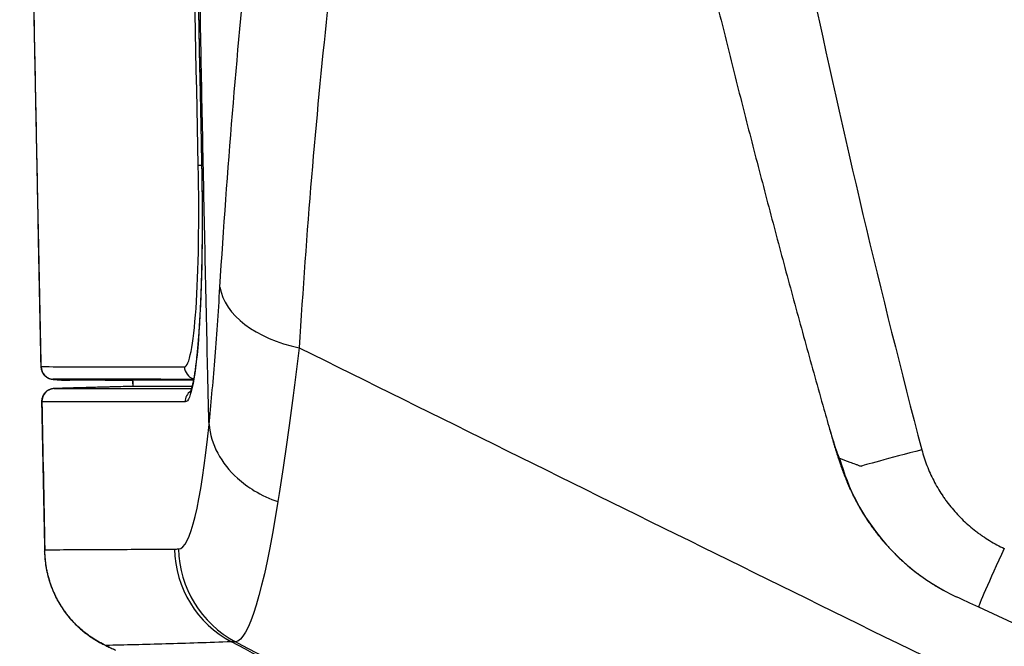
# Model space of a CAD drawing. Extents: x 23 to 1184, y 39 to 789.
# Drawn here: x 435 to 458, y 292 to 307 of the extents above; entities that cross this region are included whole.
import ezdxf

# ---------------------------------------------------------------- set-up
doc = ezdxf.new("R2010")
doc.units = 0
doc.layers.add('1', color=7, linetype='CONTINUOUS')

msp = doc.modelspace()

# ---------------------------------------------------------------- linework, layer by layer
at = {"layer": '1', "color": 51, "linetype": 'CONTINUOUS'}
for p, q in [((438.9444, 303.6337), (438.9457, 303.6337)), ((435.2183, 298.9009), (435.2249, 298.9011)), ((435.5003, 298.6081), (435.4946, 298.6078)), ((435.2414, 298.0866), (435.2348, 298.0867))]:
    msp.add_line(p, q, dxfattribs=at)
at = {"layer": '1', "color": 80, "linetype": 'CONTINUOUS'}
for p, q in [((435.73, 298.5898), (435.7247, 298.5895)), ((460.5261, 291.6683), (456.9655, 293.3282))]:
    msp.add_line(p, q, dxfattribs=at)
at = {"layer": '1', "color": 51, "linetype": 'CONTINUOUS'}
for centre, major_axis, ratio, start_param, end_param in [((439.1671, 303.5646), (-0.2999, -0.0064), 0.001878, 5.5479439, 6.1915985), ((441.8558, 300.7996), (-2.4954, 0.1519), 0.613517, 0.1359408, 1.3460246), ((438.8466, 298.9065), (0.0001, 0.3), 0.995982, 1.5947265, 2.8516743), ((435.5405, 298.0927), (0, -0.3), 0.997369, 3.1678417, 4.7326174), ((438.8653, 298.0926), (0, -0.3), 0.995976, 3.7641229, 4.7361199), ((455.6862, 296.9751), (1.4505, 0.382), 0.006669, 1.5961127, 3.0984104), ((440.8049, 294.7343), (0.0268, -2.4999), 0.996088, 4.7250859, 5.78497), ((440.8985, 294.7353), (-0.0274, 2.4999), 0.996049, 1.5833703, 2.6412689), ((457.5993, 294.6878), (0.6338, 1.3595), 0.023727, 1.5818572, 3.1415927), ((437.5617, 294.2561), (0.8661, 1.8028), 0.460226, 3.141538, 3.1763308)]:
    msp.add_ellipse(centre, major_axis=major_axis, ratio=ratio, start_param=start_param, end_param=end_param, dxfattribs=at)
at = {"layer": '1', "color": 80, "linetype": 'CONTINUOUS'}
for centre, major_axis, ratio, start_param, end_param in [((435.524, 298.9072), (-0.0088, 0.2999), 0.997375, 1.561604, 3.0325507), ((458.558, 298.1025), (-2.1127, -4.5317), 0.998815, 5.4162291, 6.2831853)]:
    msp.add_ellipse(centre, major_axis=major_axis, ratio=ratio, start_param=start_param, end_param=end_param, dxfattribs=at)
for points, knots in [([(443.1911, 350.7517), (443.1954, 350.7193), (443.2174, 350.5518), (443.2577, 350.2471), (443.312, 349.8367), (443.3668, 349.423), (443.4223, 349.0064), (443.4782, 348.5871), (443.5346, 348.1654), (443.5916, 347.7416), (443.649, 347.3155), (443.707, 346.8867), (443.7656, 346.4549), (443.8249, 346.0205), (443.8847, 345.5838), (443.945, 345.145), (444.0059, 344.7039), (444.0674, 344.2607), (444.1295, 343.8152), (444.1923, 343.3674), (444.2556, 342.9174), (444.3196, 342.4651), (444.3843, 342.0107), (444.4496, 341.5542), (444.5156, 341.0954), (444.5822, 340.6345), (444.6496, 340.1714), (444.7177, 339.7062), (444.7865, 339.2388), (444.856, 338.7692), (444.9263, 338.2974), (444.9974, 337.8235), (445.0692, 337.3473), (445.1419, 336.869), (445.2154, 336.3884), (445.2897, 335.9057), (445.3648, 335.4213), (445.4407, 334.9344), (445.5045, 334.5286), (445.5514, 334.2316), (445.5796, 334.0536), (445.5995, 333.9285), (445.6149, 333.8307), (445.6283, 333.7447), (445.6429, 333.6502), (445.6652, 333.5075), (445.7256, 333.1208), (445.8236, 332.5005), (445.9534, 331.6929), (446.0827, 330.9012), (446.2124, 330.1183), (446.3436, 329.3388), (446.4765, 328.561), (446.6105, 327.7885), (446.7455, 327.0209), (446.8815, 326.2585), (447.0184, 325.5015), (447.1561, 324.7504), (447.2946, 324.0052), (447.4338, 323.2658), (447.5738, 322.5321), (447.7144, 321.804), (447.8558, 321.0813), (447.9978, 320.3641), (448.1404, 319.6521), (448.2837, 318.9453), (448.4277, 318.2436), (448.5738, 317.5396), (448.7259, 316.8154), (448.8845, 316.0694), (449.0487, 315.3068), (449.2149, 314.5443), (449.3832, 313.7818), (449.5536, 313.0194), (449.7261, 312.257), (449.9006, 311.4946), (450.0773, 310.7323), (450.2562, 309.97), (450.4371, 309.2078), (450.6198, 308.4473), (450.804, 307.6891), (450.9898, 306.9335), (451.1776, 306.1788), (451.3672, 305.4248), (451.5589, 304.6714), (451.7526, 303.9188), (451.9483, 303.1667), (452.146, 302.4153), (452.3458, 301.6646), (452.5476, 300.9145), (452.7514, 300.1649), (452.9575, 299.4154), (453.1659, 298.6655), (453.3556, 297.9898), (453.4765, 297.564), (453.5266, 297.3884)], [0, 0, 0, 0, 0.0022049, 0.0113732, 0.0205584, 0.0297592, 0.0389706, 0.0481873, 0.0574038, 0.0666136, 0.0758117, 0.0850187, 0.0942564, 0.1034911, 0.1127235, 0.1219539, 0.131183, 0.1404111, 0.1496389, 0.1588668, 0.1681029, 0.1773363, 0.1865703, 0.1958054, 0.2050421, 0.2142808, 0.2235222, 0.2327666, 0.2420147, 0.2512668, 0.2605234, 0.2697851, 0.2790524, 0.2883258, 0.2976058, 0.3068928, 0.316188, 0.3254601, 0.3347913, 0.3393444, 0.342392, 0.344863, 0.3465015, 0.3480434, 0.3497064, 0.351745, 0.3559018, 0.3711096, 0.3859865, 0.4004553, 0.4147146, 0.429053, 0.4432734, 0.4573797, 0.4713764, 0.4852663, 0.4990342, 0.5126751, 0.5261903, 0.5395823, 0.5528532, 0.5660052, 0.5790406, 0.5919612, 0.6047692, 0.6174665, 0.6300549, 0.642541, 0.65531, 0.668949, 0.6825752, 0.6961887, 0.7097897, 0.7233787, 0.7369559, 0.7505217, 0.7640765, 0.7776205, 0.7911541, 0.8046775, 0.8180992, 0.8314837, 0.8448476, 0.8581915, 0.8715159, 0.8848213, 0.8981083, 0.9113773, 0.9246288, 0.9378633, 0.9510813, 0.9642842, 0.9775065, 0.9907255, 1, 1, 1, 1]), ([(434.7281, 343.2243), (434.7277, 342.7912), (434.7269, 341.4692), (434.7291, 339.27), (434.735, 336.6274), (434.7448, 333.995), (434.7583, 331.3592), (434.7756, 328.7173), (434.7966, 326.0692), (434.8214, 323.4149), (434.85, 320.7543), (434.8824, 318.0873), (434.9186, 315.4139), (434.9586, 312.7341), (435.0024, 310.0477), (435.0501, 307.3548), (435.1016, 304.656), (435.1591, 301.8373), (435.1977, 299.9184), (435.2183, 298.9009)], [0, 0, 0, 0, 0.0293103, 0.089471, 0.1488373, 0.2081623, 0.2676249, 0.3272262, 0.3869676, 0.4468503, 0.5068758, 0.5670454, 0.6273607, 0.687823, 0.7484338, 0.8091945, 0.8701068, 0.9311197, 1, 1, 1, 1]), ([(439.1173, 297.5591), (439.1144, 297.668), (439.1099, 297.8315), (439.1055, 297.995), (439.1037, 298.0631), (439.1033, 298.0768), (439.1027, 298.0972), (439.1026, 298.104), (439.1022, 298.1177), (439.1021, 298.1245), (439.1013, 298.1586), (439.0958, 298.4041), (439.0904, 298.6496), (439.0758, 299.3042), (439.0661, 299.7407), (439.0375, 301.05), (439.0188, 301.9229), (438.9827, 303.6688), (438.9652, 304.5418), (438.9313, 306.2878), (438.915, 307.1608), (438.8678, 309.7798), (438.8388, 311.5259), (438.7857, 315.0181), (438.7617, 316.7643), (438.697, 322.0028), (438.6639, 325.4952), (438.6175, 332.4803), (438.6042, 335.9729), (438.6008, 339.4656)], [0, 0, 0, 0, 0.0078125, 0.0117187, 0.0117187, 0.0126953, 0.0126953, 0.0131836, 0.0131836, 0.0136719, 0.0136719, 0.015625, 0.03125, 0.03125, 0.0625, 0.0625, 0.125, 0.125, 0.1875, 0.1875, 0.25, 0.25, 0.375, 0.375, 0.5, 0.5, 0.75, 0.75, 1, 1, 1, 1]), ([(438.5648, 331.7456), (438.5654, 331.6399), (438.5705, 330.6561), (438.5838, 328.7958), (438.6049, 326.166), (438.6301, 323.5405), (438.6589, 320.9194), (438.6915, 318.3026), (438.7277, 315.6894), (438.7677, 313.0795), (438.8113, 310.4725), (438.8568, 307.9738), (438.9012, 305.6946), (438.931, 304.2833), (438.9451, 303.6337)], [0, 0, 0, 0, 0.0112807, 0.1049738, 0.1985144, 0.2919024, 0.385138, 0.4782213, 0.5711523, 0.6640011, 0.7567438, 0.8493782, 0.9306616, 1, 1, 1, 1]), ([(438.9445, 303.6337), (438.9454, 303.5881), (438.9472, 303.4973), (438.9497, 303.3589), (438.9519, 303.2186), (438.9538, 303.0762), (438.9554, 302.9341), (438.9566, 302.7923), (438.9575, 302.6508), (438.958, 302.5098), (438.9582, 302.3697), (438.9581, 302.2307), (438.9576, 302.0927), (438.9568, 301.956), (438.9557, 301.8205), (438.9542, 301.6863), (438.9524, 301.5536), (438.9502, 301.4223), (438.9478, 301.2926), (438.9449, 301.1644), (438.9418, 301.038), (438.9383, 300.9132), (438.9345, 300.79), (438.9303, 300.6683), (438.9259, 300.5485), (438.9211, 300.4312), (438.916, 300.3166), (438.9107, 300.2044), (438.905, 300.0945), (438.8991, 299.9871), (438.8928, 299.8824), (438.8863, 299.7804), (438.8795, 299.6814), (438.8725, 299.5852), (438.8651, 299.4918), (438.8575, 299.4008), (438.8497, 299.3127), (438.8415, 299.2277), (438.8332, 299.1458), (438.8247, 299.0671), (438.8159, 298.9917), (438.807, 298.9198), (438.798, 298.8513), (438.7888, 298.7863), (438.7795, 298.7258), (438.7703, 298.6692), (438.761, 298.6165), (438.7516, 298.5672), (438.7423, 298.5217), (438.733, 298.4802), (438.724, 298.4428), (438.7152, 298.4098), (438.707, 298.3812), (438.6993, 298.3571), (438.6925, 298.3376), (438.6869, 298.3232), (438.6825, 298.3131), (438.6795, 298.3069), (438.6781, 298.3044), (438.6779, 298.3041), (438.6779, 298.3041)], [0, 0, 0, 0, 0.0174091, 0.0346918, 0.0529203, 0.0711079, 0.0893087, 0.1075386, 0.1258163, 0.1441268, 0.1623953, 0.1806405, 0.1988652, 0.217072, 0.2352635, 0.2534421, 0.2716105, 0.2897714, 0.3079271, 0.3260804, 0.3442357, 0.3623915, 0.3805993, 0.3988948, 0.4172124, 0.4354663, 0.4535919, 0.4717023, 0.4898722, 0.5079879, 0.5260672, 0.544128, 0.5621928, 0.5801001, 0.5980992, 0.6161778, 0.634284, 0.6523496, 0.6703147, 0.6883592, 0.7063166, 0.7242076, 0.742043, 0.7598324, 0.7775831, 0.7946382, 0.8119564, 0.8292308, 0.8464119, 0.8634437, 0.8802626, 0.8967971, 0.9129675, 0.928687, 0.9438636, 0.958405, 0.9707677, 0.9838618, 0.9951045, 1, 1, 1, 1]), ([(435.2188, 298.9009), (435.2188, 298.8995), (435.2185, 298.887), (435.2213, 298.8638), (435.2274, 298.832), (435.2371, 298.8018), (435.2494, 298.7734), (435.2642, 298.7471), (435.2811, 298.723), (435.2998, 298.7012), (435.3199, 298.6818), (435.341, 298.6648), (435.3626, 298.6504), (435.3845, 298.6384), (435.4062, 298.6287), (435.4271, 298.6211), (435.4466, 298.6157), (435.4639, 298.612), (435.4778, 298.6098), (435.4881, 298.6086), (435.4931, 298.6082), (435.4951, 298.6081)], [0, 0, 0, 0, 0.0095236, 0.0842541, 0.1571916, 0.2284417, 0.2980595, 0.3660585, 0.4324152, 0.4970698, 0.5599237, 0.6208338, 0.679603, 0.7359651, 0.78956, 0.8398852, 0.8861674, 0.9269461, 0.9594228, 0.982654, 1, 1, 1, 1]), ([(437.3479, 298.4445), (437.2914, 298.443), (437.1646, 298.4396), (437.0402, 298.4363), (436.9544, 298.434), (436.9373, 298.4335), (436.9031, 298.4326), (436.8861, 298.4322), (436.8354, 298.4308), (436.8021, 298.4299), (436.7036, 298.4272), (436.5761, 298.4238), (436.4562, 298.4205), (436.3692, 298.4181), (436.3407, 298.4173), (436.2846, 298.4157), (436.2569, 298.4149), (436.1764, 298.4127), (436.0747, 298.4098), (435.939, 298.4059), (435.8597, 298.4036), (435.8046, 298.402), (435.7869, 298.4015), (435.7535, 298.4005), (435.7376, 298.4), (435.6926, 298.3986), (435.6394, 298.397), (435.5997, 298.3957), (435.5751, 298.3948), (435.5677, 298.3946), (435.5592, 298.3943), (435.5572, 298.3942), (435.5553, 298.3941)], [0, 0, 0, 0, 0.0634388, 0.1437666, 0.1437666, 0.1638486, 0.1638486, 0.1839306, 0.1839306, 0.2240945, 0.2240945, 0.3044223, 0.3847501, 0.3847501, 0.424914, 0.424914, 0.4650779, 0.4650779, 0.5454057, 0.6257335, 0.7060613, 0.7060613, 0.7462252, 0.7462252, 0.7863891, 0.7863891, 0.8667169, 0.9470447, 0.9470447, 0.9872086, 0.9872086, 1, 1, 1, 1]), ([(435.7333, 298.5894), (435.7354, 298.5894), (435.7379, 298.5894), (435.7575, 298.5894), (435.7871, 298.5895), (435.8482, 298.5896), (435.8695, 298.5897), (435.8934, 298.5898)], [0, 0, 0, 0, 0.1053832, 0.1053832, 0.7239057, 0.7239057, 1, 1, 1, 1]), ([(436.713, 298.5898), (436.7163, 298.5898), (436.7197, 298.5898), (436.7375, 298.5897), (436.7521, 298.5897), (436.7961, 298.5897), (436.8256, 298.5896), (436.975, 298.5895), (437.0989, 298.5893), (437.2592, 298.5894), (437.2915, 298.5894), (437.3311, 298.5894), (437.3381, 298.5894), (437.3451, 298.5894)], [0, 0, 0, 0, 0.017129, 0.017129, 0.0903302, 0.0903302, 0.2367324, 0.2367324, 0.8223414, 0.8223414, 0.9687437, 0.9687437, 1, 1, 1, 1]), ([(438.7523, 298.5898), (438.7333, 298.5898), (438.6907, 298.5898), (438.6245, 298.5898), (438.5537, 298.5898), (438.4832, 298.5898), (438.4129, 298.5898), (438.3429, 298.5898), (438.2731, 298.5898), (438.2036, 298.5898), (438.1343, 298.5898), (438.0652, 298.5898), (437.9964, 298.5898), (437.9279, 298.5898), (437.8596, 298.5898), (437.7915, 298.5898), (437.7237, 298.5898), (437.6561, 298.5898), (437.5888, 298.5898), (437.5218, 298.5898), (437.455, 298.5898), (437.3884, 298.5898), (437.3221, 298.5898), (437.2561, 298.5898), (437.1903, 298.5898), (437.1248, 298.5898), (437.0595, 298.5898), (436.9945, 298.5898), (436.9513, 298.5898), (436.9298, 298.5898)], [0, 0, 0, 0, 0.029538, 0.0666889, 0.1038538, 0.1410327, 0.1782255, 0.2154324, 0.2526532, 0.289888, 0.3271368, 0.3643995, 0.4016762, 0.4389669, 0.4762715, 0.5135901, 0.5509226, 0.5882691, 0.6256295, 0.6630038, 0.7003921, 0.7377944, 0.7752106, 0.8126407, 0.8500847, 0.8875426, 0.9250145, 0.9625003, 1, 1, 1, 1]), ([(437.3454, 298.5894), (437.3461, 298.5534), (437.3471, 298.5036), (437.3481, 298.4537), (437.3484, 298.4399)], [0, 0, 0, 0, 0.7223465, 1, 1, 1, 1]), ([(435.5518, 298.394), (435.5517, 298.394), (435.5457, 298.3938), (435.5366, 298.3934), (435.5267, 298.393), (435.5192, 298.3925), (435.5134, 298.3921), (435.5073, 298.3916), (435.5013, 298.391), (435.4936, 298.39), (435.4836, 298.3885), (435.4706, 298.386), (435.4539, 298.382), (435.4335, 298.3756), (435.4107, 298.3664), (435.387, 298.3544), (435.3632, 298.3395), (435.3399, 298.3216), (435.318, 298.301), (435.2978, 298.2777), (435.28, 298.2523), (435.2647, 298.2249), (435.2524, 298.1959), (435.2431, 298.1656), (435.237, 298.1335), (435.2344, 298.107), (435.2349, 298.0911), (435.2352, 298.0868)], [0, 0, 0, 0, 0.002143, 0.1263136, 0.2571762, 0.32261, 0.3659569, 0.3884863, 0.4066669, 0.4232192, 0.4395137, 0.4576579, 0.4805209, 0.5096081, 0.5424213, 0.5772281, 0.6141065, 0.6525454, 0.692028, 0.7321958, 0.7728194, 0.8137527, 0.8549003, 0.8961973, 0.9375973, 0.9830213, 1, 1, 1, 1]), ([(439.1173, 297.5591), (439.1173, 297.559), (439.1174, 297.5589), (439.1174, 297.5587), (439.1174, 297.5586), (439.1174, 297.5586)], [0, 0, 0, 0, 0.5613049, 0.5613049, 1, 1, 1, 1]), ([(439.1174, 297.5586), (439.1382, 297.3334), (439.2073, 297.1064), (439.431, 296.686), (439.5885, 296.4869), (439.8962, 296.2094), (440.0275, 296.1124), (440.3372, 295.9255), (440.5223, 295.8395), (440.7152, 295.7732)], [0, 0, 0, 0, 0.2983924, 0.2983924, 0.5967848, 0.5967848, 0.7793742, 0.7793742, 1, 1, 1, 1]), ([(453.5264, 297.3886), (453.5282, 297.3821), (453.5364, 297.3534), (453.551, 297.3026), (453.5703, 297.236), (453.59, 297.1688), (453.6104, 297.1005), (453.6314, 297.031), (453.6526, 296.9622), (453.6742, 296.8932), (453.697, 296.8219), (453.7228, 296.743), (453.7532, 296.6526), (453.7838, 296.5649), (453.8129, 296.4846), (453.8375, 296.4191), (453.8616, 296.3565), (453.8858, 296.2957), (453.912, 296.2318), (453.9414, 296.1627), (453.9726, 296.0921), (454.0055, 296.0203), (454.0401, 295.9478), (454.0778, 295.8716), (454.1191, 295.7916), (454.1644, 295.7075), (454.2138, 295.6197), (454.2677, 295.5284), (454.326, 295.4342), (454.3886, 295.3379), (454.4553, 295.2403), (454.5259, 295.1421), (454.6, 295.044), (454.6776, 294.9465), (454.7582, 294.8501), (454.8418, 294.7551), (454.9283, 294.6618), (455.0174, 294.5703), (455.1091, 294.4808), (455.2032, 294.3936), (455.2997, 294.3086), (455.3985, 294.226), (455.4995, 294.1459), (455.6026, 294.0684), (455.7078, 293.9935), (455.8149, 293.9212), (455.9238, 293.8518), (456.0388, 293.7826), (456.1258, 293.7334), (456.1757, 293.7063), (456.1834, 293.7022)], [0, 0, 0, 0, 0.0041574, 0.0186603, 0.0334592, 0.0486413, 0.0643576, 0.0808929, 0.097883, 0.1144401, 0.1324037, 0.1524559, 0.17628, 0.2045863, 0.2229002, 0.2399472, 0.2557139, 0.2707586, 0.2855048, 0.3028013, 0.3205056, 0.337076, 0.3542869, 0.3722901, 0.3912084, 0.4111223, 0.4320602, 0.4539911, 0.4768287, 0.5004474, 0.524705, 0.549464, 0.5746052, 0.6000323, 0.6256715, 0.6514677, 0.6773805, 0.7033804, 0.729446, 0.7555618, 0.7817163, 0.807901, 0.8341097, 0.8603376, 0.8865811, 0.9128374, 0.9391044, 0.9653805, 0.9946566, 1, 1, 1, 1]), ([(435.3049, 294.6233), (435.3049, 294.6207), (435.305, 294.5856), (435.3087, 294.518), (435.3164, 294.4206), (435.3282, 294.3238), (435.3438, 294.2276), (435.3631, 294.1323), (435.3861, 294.0379), (435.4127, 293.9446), (435.443, 293.8525), (435.4768, 293.7618), (435.5141, 293.6726), (435.5549, 293.5851), (435.599, 293.4993), (435.6464, 293.4153), (435.6974, 293.3328), (435.7517, 293.2521), (435.8093, 293.1737), (435.8694, 293.0982), (435.9324, 293.0251), (435.9984, 292.9544), (436.0672, 292.8864), (436.1385, 292.8211), (436.2124, 292.7587), (436.2887, 292.6992), (436.3672, 292.6429), (436.4478, 292.5897), (436.5304, 292.5398), (436.6129, 292.4942), (436.6685, 292.4664), (436.6956, 292.4534)], [0, 0, 0, 0, 0.0028545, 0.0391206, 0.0753357, 0.1114944, 0.147593, 0.1836289, 0.2196012, 0.2555096, 0.2913553, 0.3271401, 0.3628666, 0.3985384, 0.4341596, 0.4697349, 0.5052698, 0.5416027, 0.5771871, 0.6126801, 0.6482128, 0.6837608, 0.7193039, 0.7548266, 0.7903171, 0.8257669, 0.8611702, 0.8965239, 0.9318262, 0.9670774, 1, 1, 1, 1]), ([(436.6958, 292.4533), (436.7062, 292.4483), (436.7316, 292.4361), (436.7731, 292.4164), (436.8196, 292.3944), (436.8669, 292.3722), (436.9101, 292.3521), (436.9375, 292.3394), (436.949, 292.334)], [0, 0, 0, 0, 0.1324785, 0.318293, 0.5025448, 0.6859086, 0.8687831, 1, 1, 1, 1])]:
    msp.add_open_spline(points, degree=3, knots=knots, dxfattribs=at)
at = {"layer": '1', "color": 51, "linetype": 'CONTINUOUS'}
for points, knots in [([(448.5551, 341.299), (448.7789, 337.5539), (449.0957, 333.8167), (449.5561, 329.6214), (449.6087, 329.1553), (449.7168, 328.2238), (449.8832, 326.8274), (450.0625, 325.4334), (450.438, 322.6485), (450.7112, 320.7962), (451.5987, 315.2519), (452.2812, 311.5728), (453.8275, 304.2484), (454.6914, 300.6032), (455.647, 296.9751)], [0, 0, 0, 0, 0.25, 0.25, 0.28125, 0.28125, 0.3125, 0.375, 0.375, 0.5, 0.5, 0.75, 0.75, 1, 1, 1, 1]), ([(438.8685, 303.5583), (438.7673, 308.2701), (438.6848, 312.9823), (438.5567, 322.4072), (438.5111, 327.1198), (438.4837, 331.8326)], [0, 0, 0, 0, 0.5, 0.5, 1, 1, 1, 1]), ([(439.3708, 300.7426), (439.4549, 302.1056), (439.6477, 304.787), (440.0159, 308.6752), (440.3178, 311.1778), (440.6501, 313.6353), (440.8314, 314.8415), (441.029, 316.0248)], [0, 0, 0, 0, 0.25, 0.5, 0.75, 0.75, 1, 1, 1, 1]), ([(442.8459, 314.364), (442.6505, 313.2002), (442.4713, 312.0141), (442.143, 309.5977), (441.8448, 307.1371), (441.4816, 303.3151), (441.2916, 300.6802), (441.2088, 299.341)], [0, 0, 0, 0, 0.25, 0.25, 0.5, 0.75, 1, 1, 1, 1]), ([(435.2249, 298.9011), (435.2044, 299.9141), (435.1737, 301.4335), (435.1429, 302.9529), (435.1224, 303.9658), (435.1121, 304.4723), (435.0618, 307.0046), (435.0249, 309.0305), (434.9913, 311.0566)], [0, 0, 0, 0, 0.25, 0.375, 0.375, 0.5, 0.5, 1, 1, 1, 1]), ([(438.5479, 298.8993), (438.6587, 298.8993), (438.7566, 299.3917), (438.8755, 301.1078), (438.895, 302.3216), (438.8685, 303.5583)], [0, 0, 0, 0, 0.5, 0.5, 1, 1, 1, 1]), ([(438.9457, 303.6337), (438.9769, 302.1667), (438.9536, 300.7282), (438.8138, 298.6838), (438.6981, 298.0855), (438.5666, 298.0855)], [0, 0, 0, 0, 0.5, 0.5, 1, 1, 1, 1]), ([(439.1174, 297.5586), (439.1407, 297.7856), (439.1635, 298.0225), (439.208, 298.516), (439.2298, 298.7723), (439.2722, 299.3036), (439.3134, 299.8535), (439.3522, 300.4402), (439.3708, 300.7426)], [0, 0, 0, 0, 0.25, 0.25, 0.5, 0.5, 0.75, 1, 1, 1, 1]), ([(441.2088, 299.341), (441.1678, 299.0013), (441.0857, 298.343), (441.0032, 297.7266), (440.9208, 297.1315), (440.8795, 296.8445), (440.7973, 296.2923), (440.7562, 296.0271), (440.7152, 295.7732)], [0, 0, 0, 0, 0.25, 0.5, 0.5, 0.75, 0.75, 1, 1, 1, 1]), ([(441.2088, 299.341), (444.4227, 297.7471), (447.64, 296.1583), (454.0798, 292.9883), (457.3022, 291.4072), (460.5261, 289.8288)], [0, 0, 0, 0, 0.5, 0.5, 1, 1, 1, 1]), ([(435.2249, 298.9011), (435.72, 298.9008), (436.2447, 298.9006), (437.3525, 298.9), (437.9358, 298.8997), (438.5479, 298.8993)], [0, 0, 0, 0, 0.5, 0.5, 1, 1, 1, 1]), ([(438.7591, 298.6073), (438.1704, 298.6075), (437.6087, 298.6076), (436.5202, 298.6079), (435.9955, 298.608), (435.5003, 298.6081)], [0, 0, 0, 0, 0.4910051, 0.4910051, 1, 1, 1, 1]), ([(435.5553, 298.3941), (435.5513, 298.394), (435.5477, 298.3938), (435.5353, 298.3933), (435.5241, 298.3927), (435.5273, 298.3926), (435.5327, 298.3926)], [0, 0, 0, 0, 0.1455767, 0.1455767, 0.5727884, 1, 1, 1, 1]), ([(453.5152, 297.4416), (453.5291, 297.3925), (453.543, 297.3444), (453.5833, 297.2068), (453.6089, 297.1227), (453.6521, 296.9873), (453.6705, 296.9334), (453.7143, 296.8134), (453.7312, 296.7817), (453.7401, 296.7785)], [0, 0, 0, 0, 0.1105804, 0.1105804, 0.336132, 0.336132, 0.5578478, 0.5578478, 1, 1, 1, 1]), ([(455.647, 296.9751), (455.6799, 296.85), (455.7195, 296.7279), (455.8113, 296.4894), (455.8636, 296.3731), (455.9808, 296.1462), (456.0458, 296.0356), (456.1351, 295.9011), (456.1534, 295.8744), (456.1906, 295.8217), (456.2473, 295.7436), (456.3069, 295.6682), (456.4299, 295.5212), (456.604, 295.3347), (456.7981, 295.1674), (456.9259, 295.069), (456.9518, 295.0497), (457.004, 295.0117), (457.0831, 294.9558), (457.1643, 294.9035), (457.3292, 294.8032), (457.4428, 294.7424), (457.56, 294.6878)], [0, 0, 0, 0, 0.125, 0.125, 0.25, 0.25, 0.375, 0.375, 0.40625, 0.40625, 0.4375, 0.5, 0.5, 0.625, 0.75, 0.75, 0.78125, 0.78125, 0.8125, 0.875, 0.875, 1, 1, 1, 1]), ([(453.7401, 296.7785), (453.8163, 296.7507), (453.9357, 296.7069), (454.0625, 296.6595), (454.1272, 296.6353), (454.149, 296.6271), (454.1928, 296.6105), (454.2148, 296.6022), (454.2369, 296.5938)], [0, 0, 0, 0, 0.5, 0.75, 0.75, 0.875, 0.875, 1, 1, 1, 1]), ([(435.3048, 294.6233), (435.3047, 294.6254), (435.3047, 294.6276), (435.3053, 294.639), (435.307, 294.6483), (435.3102, 294.6583), (435.3104, 294.659), (435.3107, 294.6596)], [0, 0, 0, 0, 0.1808203, 0.1808203, 0.9442749, 0.9442749, 1, 1, 1, 1]), ([(435.3107, 294.6596), (435.7628, 294.6611), (436.2394, 294.663), (437.2412, 294.6681), (437.7663, 294.6713), (438.3154, 294.6758)], [0, 0, 0, 0, 0.5, 0.5, 1, 1, 1, 1]), ([(436.725, 292.4406), (436.6182, 292.4904), (436.5165, 292.5472), (436.3227, 292.6741), (436.2307, 292.7442), (436.1216, 292.8401), (436.1002, 292.8598), (436.0578, 292.8998), (436.0369, 292.9204), (435.9755, 292.9827), (435.9364, 293.0254), (435.8242, 293.157), (435.6882, 293.3416), (435.5787, 293.5438), (435.5189, 293.676), (435.5074, 293.7027), (435.4853, 293.7565), (435.4537, 293.8376), (435.4266, 293.9197), (435.3781, 294.0854), (435.3536, 294.1978), (435.3285, 294.3692), (435.3221, 294.4268), (435.3156, 294.5139), (435.3139, 294.5431), (435.3121, 294.5868), (435.3116, 294.6014), (435.3109, 294.6306), (435.3107, 294.6452), (435.3107, 294.6596)], [0, 0, 0, 0, 0.125, 0.125, 0.25, 0.25, 0.28125, 0.28125, 0.3125, 0.3125, 0.375, 0.375, 0.5, 0.625, 0.625, 0.65625, 0.65625, 0.6875, 0.75, 0.75, 0.875, 0.875, 0.9375, 0.9375, 0.96875, 0.96875, 0.984375, 0.984375, 1, 1, 1, 1]), ([(439.6386, 292.5256), (439.1078, 292.5065), (438.5991, 292.4906), (437.6274, 292.4628), (437.1645, 292.451), (436.725, 292.4406)], [0, 0, 0, 0, 0.5, 0.5, 1, 1, 1, 1]), ([(460.5261, 281.4631), (460.0909, 281.6935), (459.6557, 281.9238), (458.7854, 282.3845), (458.3502, 282.6149), (457.0446, 283.3061), (456.1743, 283.7669), (453.5632, 285.1494), (451.8226, 286.0712), (448.3414, 287.9149), (446.6008, 288.837), (443.99, 290.2201), (443.1197, 290.6812), (441.3791, 291.6033), (440.5089, 292.0644), (439.6386, 292.5256)], [0, 0, 0, 0, 0.0625, 0.0625, 0.125, 0.125, 0.25, 0.25, 0.5, 0.5, 0.75, 0.75, 0.875, 0.875, 1, 1, 1, 1]), ([(460.5261, 281.4632), (457.0525, 283.3029), (453.5816, 285.1439), (448.3813, 287.9096), (446.6488, 288.8321), (443.1865, 290.679), (441.4566, 291.6033), (439.7281, 292.5288)], [0, 0, 0, 0, 0.5, 0.5, 0.75, 0.75, 1, 1, 1, 1]), ([(436.725, 292.4406), (436.76, 292.4238), (436.7967, 292.4063), (436.854, 292.3793), (436.8734, 292.3702), (436.9125, 292.352), (436.9322, 292.3429), (436.9521, 292.3337)], [0, 0, 0, 0, 0.5, 0.5, 0.75, 0.75, 1, 1, 1, 1])]:
    msp.add_open_spline(points, degree=3, knots=knots, dxfattribs=at)
for points, degree in [([(438.5659, 331.7456), (438.6205, 322.3741), (438.7464, 313.0032), (438.9457, 303.6337)], 3), ([(435.5003, 298.6081), (435.73, 298.5898)], 1), ([(437.3468, 298.5899), (437.3478, 298.5399), (437.3488, 298.4898), (437.3498, 298.4398)], 3), ([(435.5327, 298.3926), (436.4834, 298.3925), (437.5431, 298.3925), (438.7095, 298.3925)], 3), ([(438.5666, 298.0855), (437.3415, 298.0859), (436.2323, 298.0862), (435.2414, 298.0866)], 3), ([(435.2414, 298.0866), (435.2645, 296.9443), (435.2876, 295.802), (435.3107, 294.6596)], 3), ([(438.4091, 294.6766), (438.6842, 294.6789), (438.9321, 295.7235), (439.1173, 297.5591)], 3), ([(440.7152, 295.7732), (440.3819, 293.7011), (440.0357, 292.5371), (439.7281, 292.5288)], 3), ([(438.3154, 294.6758), (438.3465, 294.6761), (438.3778, 294.6764), (438.4091, 294.6766)], 3), ([(439.7281, 292.5288), (439.6982, 292.5277), (439.6683, 292.5266), (439.6386, 292.5256)], 3)]:
    msp.add_open_spline(points, degree=degree, dxfattribs=at)
at = {"layer": '1', "color": 80, "linetype": 'CONTINUOUS'}
for points, degree in [([(435.4954, 298.6078), (435.6103, 298.5986), (435.7252, 298.5895)], 2), ([(436.5517, 298.5898), (436.2778, 298.5898), (436.0039, 298.5898), (435.73, 298.5898)], 3), ([(436.9298, 298.5898), (436.8021, 298.5913), (436.6761, 298.5913), (436.5517, 298.5898)], 3), ([(438.7225, 298.4398), (438.2424, 298.4398), (437.7847, 298.4398), (437.3498, 298.4398)], 3), ([(435.2343, 298.0867), (435.3046, 294.6233)], 1), ([(456.9655, 293.3282), (456.781, 293.4143), (456.6053, 293.4962), (456.4454, 293.5707)], 3)]:
    msp.add_open_spline(points, degree=degree, dxfattribs=at)

doc.saveas('drawing.dxf')
